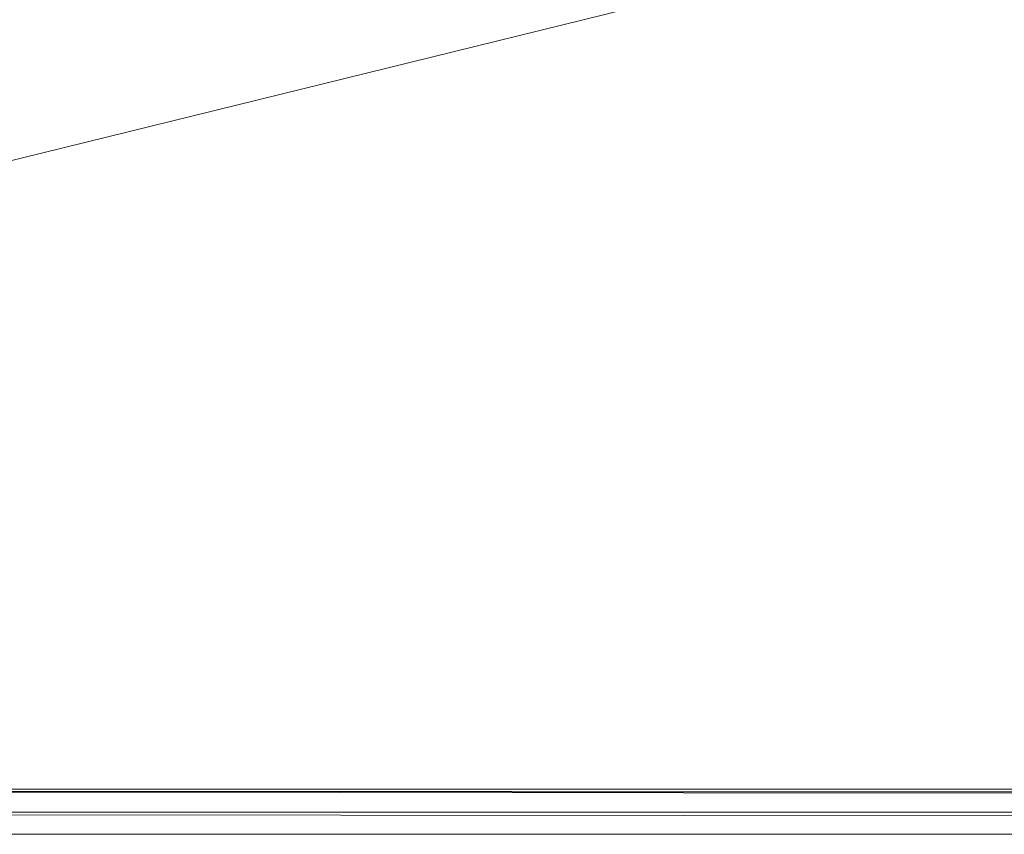
# Model space of a CAD drawing. Units: metres. Extents: x -0.257 to 0.257, y -0.521 to 0.019.
# Drawn here: x -0.14 to -0.124, y -0.521 to -0.508 of the extents above; entities that cross this region are included whole.
import ezdxf

# ---------------------------------------------------------------- set-up
doc = ezdxf.new("R2010")
doc.units = ezdxf.units.M
doc.header["$MEASUREMENT"] = 0
doc.layers.add('Mobilier 2D', color=202, linetype='Continuous')
doc.layers.add('Mobilier 3D', color=7, linetype='Continuous')

# ---------------------------------------------------------------- blocks, each defined once
blk = doc.blocks.new('elsabrg')
at = {"layer": 'Mobilier 2D'}
blk.add_line((-0.181788, -0.520394), (0.18862, -0.520624), dxfattribs=at)
at = {"layer": 'Mobilier 3D', "color": 3, "linetype": 'Continuous', "lineweight": 0}
mesh = blk.add_polyface(dxfattribs=at)
corners = [(-0.184536, -0.520391, 0.469482), (0.184536, -0.520391, 0.469482), (-0.137618, -0.440033, 0.460991)]
mesh.append_faces([[corners[k] for k in face] for face in [(0, 1, 2)]], dxfattribs={"color": 3})
mesh = blk.add_polyface(dxfattribs=at)
corners = [(-0.137618, -0.440033, 0.460991), (-0.138625, -0.441034, 0.461097), (-0.184536, -0.520391, 0.469482)]
mesh.append_faces([[corners[k] for k in face] for face in [(0, 1, 2)]], dxfattribs={"color": 3})
mesh = blk.add_polyface(dxfattribs=at)
corners = [(0.184536, -0.520391, 0.469482), (0.138625, -0.441034, 0.461097), (-0.137618, -0.440033, 0.460991)]
mesh.append_faces([[corners[k] for k in face] for face in [(0, 1, 2)]], dxfattribs={"color": 3})
mesh = blk.add_polyface(dxfattribs=at)
corners = [(-0.184536, -0.520391, 0.469482), (-0.138625, -0.441034, 0.461097), (-0.14, -0.441401, 0.461136)]
mesh.append_faces([[corners[k] for k in face] for face in [(0, 1, 2)]], dxfattribs={"color": 3})
mesh = blk.add_polyface(dxfattribs=at)
corners = [(-0.184758, -0.521126, 0.462521), (0.138875, -0.441339, 0.45409), (0.184758, -0.521126, 0.462521)]
mesh.append_faces([[corners[k] for k in face] for face in [(0, 1, 2)]], dxfattribs={"color": 3})
mesh = blk.add_polyface(dxfattribs=at)
corners = [(-0.184758, -0.521126, 0.462521), (-0.14, -0.441639, 0.454122), (-0.138875, -0.441339, 0.45409)]
mesh.append_faces([[corners[k] for k in face] for face in [(0, 1, 2)]], dxfattribs={"color": 3})
mesh = blk.add_polyface(dxfattribs=at)
corners = [(-0.184758, -0.521126, 0.462521), (-0.138875, -0.441339, 0.45409), (0.138875, -0.441339, 0.45409)]
mesh.append_faces([[corners[k] for k in face] for face in [(0, 1, 2)]], dxfattribs={"color": 3})
mesh = blk.add_polyface(dxfattribs=at)
corners = [(0.184646, -0.520765, 0.465938), (-0.184536, -0.520391, 0.469482), (-0.184646, -0.520765, 0.465938)]
mesh.append_faces([[corners[k] for k in face] for face in [(0, 1, 2)]], dxfattribs={"color": 3})
mesh = blk.add_polyface(dxfattribs=at)
corners = [(0.184536, -0.520391, 0.469482), (-0.184536, -0.520391, 0.469482), (0.184646, -0.520765, 0.465938)]
mesh.append_faces([[corners[k] for k in face] for face in [(0, 1, 2)]], dxfattribs={"color": 3})
mesh = blk.add_polyface(dxfattribs=at)
corners = [(0.184758, -0.521126, 0.462521), (-0.184646, -0.520765, 0.465938), (-0.184758, -0.521126, 0.462521)]
mesh.append_faces([[corners[k] for k in face] for face in [(0, 1, 2)]], dxfattribs={"color": 3})
mesh = blk.add_polyface(dxfattribs=at)
corners = [(0.184646, -0.520765, 0.465938), (-0.184646, -0.520765, 0.465938), (0.184758, -0.521126, 0.462521)]
mesh.append_faces([[corners[k] for k in face] for face in [(0, 1, 2)]], dxfattribs={"color": 3})

msp = doc.modelspace()

# ---------------------------------------------------------------- block references
msp.add_blockref('elsabrg', (0, 0))

doc.saveas('drawing.dxf')
